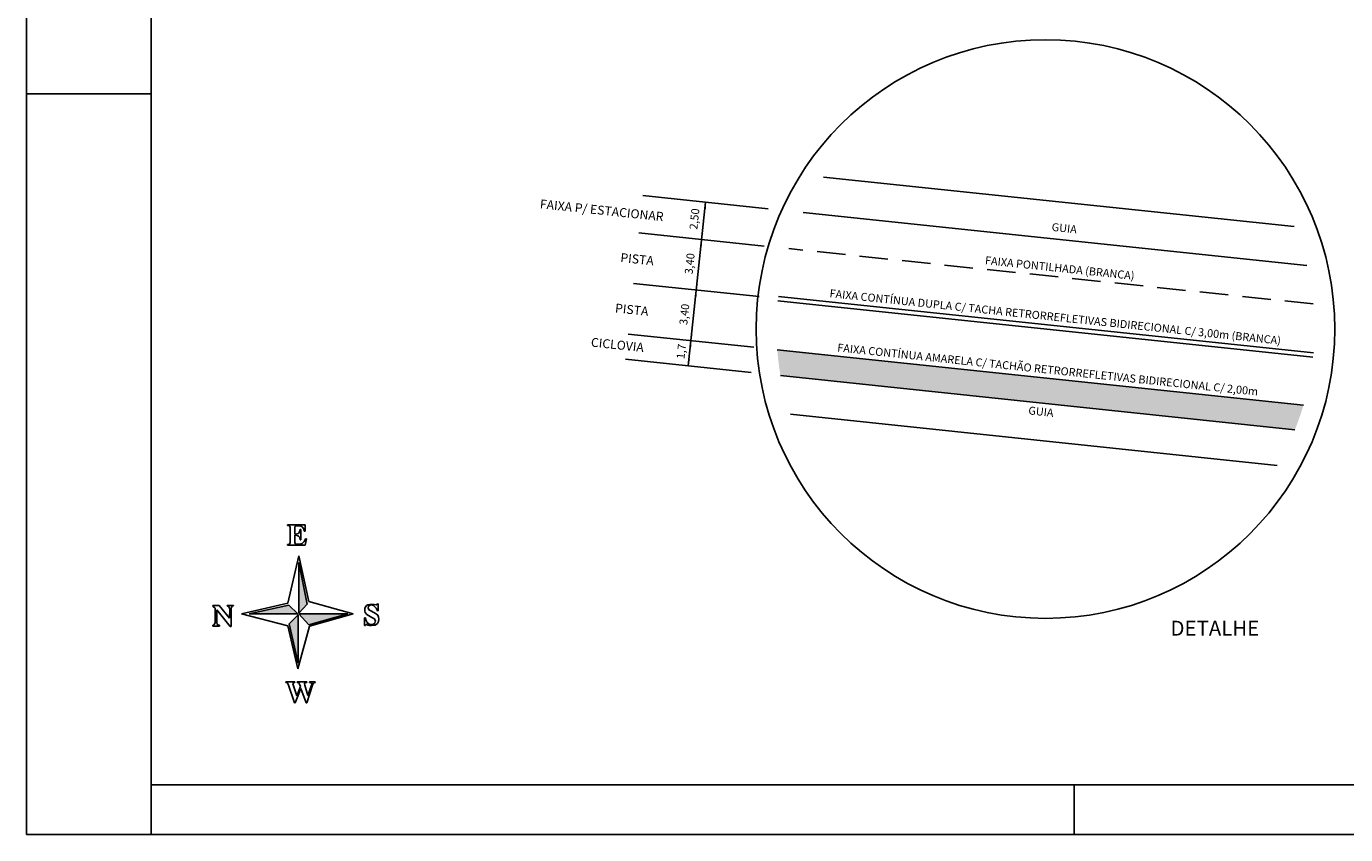
# Model space of a CAD drawing. Extents: x 701317 to 702762, y 7642385 to 7642682.
# Drawn here: x 701317 to 701582, y 7642385 to 7642547 of the extents above; entities that cross this region are included whole.
import ezdxf

# ---------------------------------------------------------------- set-up
doc = ezdxf.new("R2010")
doc.units = 0
doc.linetypes.add('DASHED2', pattern=[9.525, 6.35, -3.175])
doc.layers.get('0').update_dxf_attribs({"linetype": 'CONTINUOUS'})
doc.layers.get('DEFPOINTS').update_dxf_attribs({"linetype": 'CONTINUOUS'})
for name, color, linetype in [('DIVISA', 90, 'CONTINUOUS'), ('FOLHA', 7, 'CONTINUOUS'), ('GUIA', 6, 'CONTINUOUS'), ('RUA', 4, 'CONTINUOUS'), ('TEXTO', 7, 'CONTINUOUS')]:
    doc.layers.add(name, color=color, linetype=linetype)
doc.styles.add('ARIEL', font='arial.ttf')
doc.styles.add('GEOSIS', font='ROMANS.SHX')

msp = doc.modelspace()

# ---------------------------------------------------------------- hatches: boundary and pattern name
at = {"layer": 'FOLHA', "linetype": 'Continuous'}
h = msp.add_hatch(color=256, dxfattribs=at)
h.paths.add_polyline_path([(701371.73, 7642429.15), (701369.95, 7642430.93), (701361.96, 7642429.15)])
h.paths.add_polyline_path([(701371.9, 7642439.45), (701371.9, 7642429.32), (701373.61, 7642431.13)])
h.paths.add_polyline_path([(701371.9, 7642429.15), (701373.91, 7642426.94), (701381.74, 7642429.15)])
h.paths.add_polyline_path([(701371.76, 7642428.99), (701370.01, 7642427.14), (701371.76, 7642419.28)])
at = {"layer": 'TEXTO'}
msp.add_hatch(color=1, dxfattribs=at).paths.add_polyline_path([(701571.56, 7642466.05, 0.024306), (701573.29, 7642471), (701467.82, 7642482.11, 0.024306), (701468.48, 7642476.91)])

# ---------------------------------------------------------------- linework, layer by layer
at = {"color": 0, "linetype": 'ByBlock'}
for points in [[(701453.1, 7642510.45), (701453.52, 7642510.41), (701453.44, 7642511.67)], [(701452.32, 7642502.99), (701452.73, 7642502.95), (701452.66, 7642504.22)], [(701452.58, 7642505.48), (701452.99, 7642505.44), (701452.66, 7642504.22)], [(701451.25, 7642492.86), (701451.67, 7642492.82), (701451.59, 7642494.09)], [(701451.51, 7642495.35), (701451.93, 7642495.31), (701451.59, 7642494.09)], [(701450.18, 7642482.71), (701450.6, 7642482.66), (701450.52, 7642483.93)], [(701450.44, 7642485.19), (701450.86, 7642485.15), (701450.52, 7642483.93)], [(701449.91, 7642480.16), (701450.33, 7642480.12), (701449.99, 7642478.9)]]:
    msp.add_solid(points, dxfattribs=at)
at = {"layer": 'DEFPOINTS', "color": 0, "linetype": 'ByBlock'}
for p in [(701453.44, 7642511.67), (701452.66, 7642504.22), (701451.59, 7642494.09), (701437.95, 7642485.25), (701450.52, 7642483.93), (701437.42, 7642480.22), (701449.99, 7642478.9)]:
    msp.add_point(p, dxfattribs=at)
at = {"layer": 'DIVISA'}
msp.add_circle((701521.58, 7642486.25), 57.99, dxfattribs=at)
at = {"layer": 'FOLHA'}
for p, q in [((701317.31, 7642681.91), (701317.31, 7642384.91)), ((701342.31, 7642681.91), (701342.31, 7642384.91)), ((701317.31, 7642533.41), (701342.31, 7642533.41)), ((701369.66, 7642446.89), (701369.66, 7642447.02)), ((701369.66, 7642447.02), (701373.16, 7642447.02)), ((701370.02, 7642446.79), (701369.66, 7642446.89)), ((701370.15, 7642446.69), (701370.02, 7642446.79)), ((701370.18, 7642446.46), (701370.15, 7642446.69)), ((701370.18, 7642443.49), (701370.18, 7642446.46)), ((701371.27, 7642446.79), (701371.14, 7642446.53)), ((701371.14, 7642446.53), (701371.14, 7642445.17)), ((701371.64, 7642446.82), (701371.27, 7642446.79)), ((701372.17, 7642446.79), (701371.64, 7642446.82)), ((701371.84, 7642445.3), (701372.03, 7642445.6)), ((701372.03, 7642445.6), (701372.17, 7642446.06)), ((701372.56, 7642446.63), (701372.17, 7642446.79)), ((701372.17, 7642446.06), (701372.33, 7642446.06)), ((701372.33, 7642446.06), (701372.33, 7642443.98)), ((701372.86, 7642446.3), (701372.56, 7642446.63)), ((701373.02, 7642445.77), (701372.86, 7642446.3)), ((701373.16, 7642445.77), (701373.02, 7642445.77)), ((701373.16, 7642447.02), (701373.16, 7642445.77)), ((701369.66, 7642443.09), (701370.05, 7642443.16)), ((701369.66, 7642442.96), (701369.66, 7642443.09)), ((701373.19, 7642442.96), (701369.66, 7642442.96)), ((701370.05, 7642443.16), (701370.18, 7642443.49)), ((701371.14, 7642445.17), (701371.84, 7642445.3)), ((701371.14, 7642444.91), (701371.14, 7642443.46)), ((701371.6, 7642444.88), (701371.14, 7642444.91)), ((701371.14, 7642443.46), (701371.27, 7642443.16)), ((701371.27, 7642443.16), (701371.67, 7642443.13)), ((701371.87, 7642444.71), (701371.6, 7642444.88)), ((701371.67, 7642443.13), (701372.13, 7642443.16)), ((701372.1, 7642444.45), (701371.87, 7642444.71)), ((701372.17, 7642443.98), (701372.1, 7642444.45)), ((701372.13, 7642443.16), (701372.56, 7642443.29)), ((701372.33, 7642443.98), (701372.17, 7642443.98)), ((701372.56, 7642443.29), (701372.96, 7642443.65)), ((701372.96, 7642443.65), (701373.26, 7642444.21)), ((701373.49, 7642444.21), (701373.19, 7642442.96)), ((701373.26, 7642444.21), (701373.49, 7642444.21)), ((701369.72, 7642431.3), (701371.9, 7642440.77)), ((701371.9, 7642440.77), (701373.91, 7642431.63)), ((701373.61, 7642431.13), (701371.9, 7642439.45)), ((701371.9, 7642439.45), (701371.9, 7642429.32)), ((701354.69, 7642430.76), (701354.69, 7642430.86)), ((701354.69, 7642430.86), (701355.94, 7642430.86)), ((701354.78, 7642430.66), (701354.69, 7642430.76)), ((701355.18, 7642430.3), (701354.78, 7642430.66)), ((701355.18, 7642427.42), (701355.18, 7642430.3)), ((701358.15, 7642426.6), (701355.48, 7642430)), ((701355.48, 7642430), (701355.48, 7642427.52)), ((701355.94, 7642430.86), (701358.05, 7642428.28)), ((701357.53, 7642430.76), (701357.53, 7642430.86)), ((701357.53, 7642430.86), (701358.85, 7642430.86)), ((701357.82, 7642430.66), (701357.53, 7642430.76)), ((701357.99, 7642430.53), (701357.82, 7642430.66)), ((701358.09, 7642430.1), (701357.99, 7642430.53)), ((701358.05, 7642428.28), (701358.09, 7642430.1)), ((701358.45, 7642430.53), (701358.35, 7642430.16)), ((701358.35, 7642430.16), (701358.35, 7642426.6)), ((701358.58, 7642430.69), (701358.45, 7642430.53)), ((701358.85, 7642430.76), (701358.58, 7642430.69)), ((701358.85, 7642430.86), (701358.85, 7642430.76)), ((701360.4, 7642429.15), (701369.72, 7642431.3)), ((701369.95, 7642430.93), (701361.96, 7642429.15)), ((701371.73, 7642429.15), (701369.95, 7642430.93)), ((701371.9, 7642429.32), (701373.61, 7642431.13)), ((701373.91, 7642431.63), (701382.79, 7642429.15)), ((701385.13, 7642429.94), (701385.17, 7642430.3)), ((701385.13, 7642429.7), (701385.13, 7642429.94)), ((701385.17, 7642430.3), (701385.33, 7642430.66)), ((701385.33, 7642430.66), (701385.5, 7642430.86)), ((701385.5, 7642430.86), (701385.76, 7642430.99)), ((701385.76, 7642430.99), (701386.49, 7642431.12)), ((701385.86, 7642430.66), (701385.79, 7642430.36)), ((701385.79, 7642430.36), (701385.93, 7642429.97)), ((701386.03, 7642430.83), (701385.86, 7642430.66)), ((701385.93, 7642429.97), (701386.46, 7642429.7)), ((701386.46, 7642430.96), (701386.03, 7642430.83)), ((701386.92, 7642430.83), (701386.46, 7642430.96)), ((701386.49, 7642431.12), (701387.05, 7642431.02)), ((701387.25, 7642430.53), (701386.92, 7642430.83)), ((701387.05, 7642431.02), (701387.45, 7642430.96)), ((701387.45, 7642430.3), (701387.25, 7642430.53)), ((701387.45, 7642430.96), (701387.54, 7642430.99)), ((701387.48, 7642430.17), (701387.45, 7642430.3)), ((701387.68, 7642429.8), (701387.48, 7642430.17)), ((701387.54, 7642430.99), (701387.68, 7642431.16)), ((701387.68, 7642431.16), (701387.81, 7642431.16)), ((701387.81, 7642429.8), (701387.68, 7642429.8)), ((701387.81, 7642431.16), (701387.81, 7642429.8)), ((701354.98, 7642426.99), (701355.18, 7642427.42)), ((701355.48, 7642427.52), (701355.58, 7642427.06)), ((701369.75, 7642426.77), (701360.4, 7642429.15)), ((701361.96, 7642429.15), (701371.73, 7642429.15)), ((701371.76, 7642428.99), (701370.01, 7642427.14)), ((701370.01, 7642427.14), (701371.76, 7642419.28)), ((701371.76, 7642419.28), (701371.76, 7642428.99)), ((701371.9, 7642429.15), (701373.91, 7642426.94)), ((701381.74, 7642429.15), (701371.9, 7642429.15)), ((701373.91, 7642426.94), (701381.74, 7642429.15)), ((701382.79, 7642429.15), (701374.04, 7642426.71)), ((701385.07, 7642426.8), (701385.07, 7642428.35)), ((701385.07, 7642428.35), (701385.27, 7642428.35)), ((701385.23, 7642429.41), (701385.13, 7642429.7)), ((701385.56, 7642429.01), (701385.23, 7642429.41)), ((701385.27, 7642428.35), (701385.4, 7642427.85)), ((701385.4, 7642427.85), (701385.63, 7642427.43)), ((701386.19, 7642428.65), (701385.56, 7642429.01)), ((701385.63, 7642427.43), (701385.99, 7642427.13)), ((701385.99, 7642427.13), (701386.49, 7642427)), ((701386.55, 7642428.45), (701386.19, 7642428.65)), ((701386.46, 7642429.7), (701387.31, 7642429.21)), ((701386.49, 7642427), (701386.92, 7642427.13)), ((701387.08, 7642428.15), (701386.55, 7642428.45)), ((701386.92, 7642427.13), (701387.15, 7642427.33)), ((701387.28, 7642427.69), (701387.08, 7642428.15)), ((701387.15, 7642427.33), (701387.25, 7642427.56)), ((701387.68, 7642427.23), (701387.21, 7642426.93)), ((701387.25, 7642427.56), (701387.28, 7642427.69)), ((701387.31, 7642429.21), (701387.48, 7642429.08)), ((701387.48, 7642429.08), (701387.74, 7642428.88)), ((701387.91, 7642427.66), (701387.68, 7642427.23)), ((701387.74, 7642428.88), (701387.91, 7642428.52)), ((701387.91, 7642428.52), (701387.97, 7642428.12)), ((701387.97, 7642428.12), (701387.91, 7642427.66)), ((701354.69, 7642426.89), (701354.98, 7642426.99)), ((701354.69, 7642426.73), (701354.69, 7642426.89)), ((701356.04, 7642426.73), (701354.69, 7642426.73)), ((701355.58, 7642427.06), (701355.74, 7642426.96)), ((701355.74, 7642426.96), (701356.04, 7642426.89)), ((701356.04, 7642426.89), (701356.04, 7642426.73)), ((701358.35, 7642426.6), (701358.15, 7642426.6)), ((701371.73, 7642418.12), (701369.75, 7642426.77)), ((701374.04, 7642426.71), (701371.73, 7642418.12)), ((701385.27, 7642426.8), (701385.07, 7642426.8)), ((701385.43, 7642427.03), (701385.27, 7642426.93)), ((701385.27, 7642426.93), (701385.27, 7642426.8)), ((701385.56, 7642427), (701385.43, 7642427.03)), ((701385.76, 7642426.9), (701385.56, 7642427)), ((701386.06, 7642426.83), (701385.76, 7642426.9)), ((701386.49, 7642426.8), (701386.06, 7642426.83)), ((701387.21, 7642426.93), (701386.49, 7642426.8)), ((701369.31, 7642415.41), (701369.31, 7642415.54)), ((701369.31, 7642415.54), (701371.13, 7642415.54)), ((701369.61, 7642415.31), (701369.31, 7642415.41)), ((701369.77, 7642415.04), (701369.61, 7642415.31)), ((701371.06, 7642411.31), (701369.77, 7642415.04)), ((701370.83, 7642415.34), (701370.73, 7642415.14)), ((701370.73, 7642415.14), (701370.77, 7642414.95)), ((701370.77, 7642414.95), (701371.49, 7642412.73)), ((701371.13, 7642415.41), (701370.83, 7642415.34)), ((701371.13, 7642415.54), (701371.13, 7642415.41)), ((701372.35, 7642414.19), (701371.19, 7642411.31)), ((701371.49, 7642412.73), (701372.25, 7642414.62)), ((701371.56, 7642415.54), (701373.51, 7642415.54)), ((701371.56, 7642415.41), (701371.56, 7642415.54)), ((701371.89, 7642415.34), (701371.56, 7642415.41)), ((701372.02, 7642415.21), (701371.89, 7642415.34)), ((701372.25, 7642414.62), (701372.02, 7642415.21)), ((701373.41, 7642411.31), (701372.35, 7642414.19)), ((701373.14, 7642415.34), (701373.04, 7642415.14)), ((701373.04, 7642415.14), (701373.11, 7642414.85)), ((701373.11, 7642414.85), (701373.74, 7642412.83)), ((701373.51, 7642415.41), (701373.14, 7642415.34)), ((701373.51, 7642415.54), (701373.51, 7642415.41)), ((701374.76, 7642415.04), (701373.54, 7642411.31)), ((701373.74, 7642412.83), (701374.46, 7642414.88)), ((701374.07, 7642415.41), (701374.07, 7642415.54)), ((701374.07, 7642415.54), (701375.19, 7642415.54)), ((701374.36, 7642415.34), (701374.07, 7642415.41)), ((701374.46, 7642415.28), (701374.36, 7642415.34)), ((701374.5, 7642415.11), (701374.46, 7642415.28)), ((701374.46, 7642414.88), (701374.5, 7642415.11)), ((701374.89, 7642415.28), (701374.76, 7642415.04)), ((701375.19, 7642415.41), (701374.89, 7642415.28)), ((701375.19, 7642415.54), (701375.19, 7642415.41)), ((701371.19, 7642411.31), (701371.06, 7642411.31)), ((701373.54, 7642411.31), (701373.41, 7642411.31)), ((701527.31, 7642394.91), (701527.31, 7642384.91)), ((701317.31, 7642384.91), (701342.31, 7642384.91)), ((701342.31, 7642384.91), (702452.31, 7642384.91))]:
    msp.add_line(p, q, dxfattribs=at)
at = {"layer": 'FOLHA', "color": 6}
msp.add_line((701342.31, 7642394.91), (702267.31, 7642394.91), dxfattribs=at)
at = {"layer": 'GUIA', "color": 6, "linetype": 'Continuous'}
for p, q in [((701573.96, 7642498.98), (701472.99, 7642509.62)), ((701573.29, 7642471), (701467.82, 7642482.11)), ((701571.56, 7642466.05), (701468.48, 7642476.91))]:
    msp.add_line(p, q, dxfattribs=at)
at = {"layer": 'GUIA', "color": 0, "linetype": 'DASHED2', "ltscale": 0.9}
msp.add_line((701575.25, 7642491.3), (701470.13, 7642502.38), dxfattribs=at)
at = {"layer": 'GUIA', "color": 2, "linetype": 'Continuous'}
for p, q in [((701575.19, 7642480.6), (701467.96, 7642491.9)), ((701575.28, 7642481.5), (701468.06, 7642492.79))]:
    msp.add_line(p, q, dxfattribs=at)
at = {"layer": 'RUA', "linetype": 'Continuous'}
for p, q in [((701571.42, 7642506.79), (701477.11, 7642516.72)), ((701466.01, 7642510.35), (701440.87, 7642513)), ((701465.22, 7642502.89), (701440.09, 7642505.54)), ((701464.16, 7642492.76), (701439.02, 7642495.41)), ((701463.09, 7642482.6), (701437.95, 7642485.25)), ((701462.56, 7642477.57), (701437.42, 7642480.22)), ((701568.03, 7642458.88), (701470.44, 7642469.16))]:
    msp.add_line(p, q, dxfattribs=at)
at = {"layer": 'TEXTO'}
msp.add_line((701449.99, 7642478.9), (701453.44, 7642511.67), dxfattribs=at)

# ---------------------------------------------------------------- texts
at = {"color": 0, "linetype": 'ByBlock', "attachment_point": 5, "style": 'GEOSIS'}
for s, insert, char_height, rotation in [('FAIXA P/ ESTACIONAR', (701432.62, 7642509.83), 1.8, 354), ('2,50', (701451.42, 7642508.3), 1.6, 84), ('GUIA', (701525.33, 7642506.27), 1.6, 354), ('PISTA', (701439.71, 7642500.03), 1.8, 354), ('3,40', (701450.47, 7642499.33), 1.6, 84), ('FAIXA PONTILHADA (BRANCA)', (701524.43, 7642498.28), 1.6, 354), ('FAIXA CONTÍNUA DUPLA C/ TACHA RETRORREFLETIVAS BIDIRECIONAL C/ 3,00m (BRANCA)', (701523.52, 7642488.48), 1.6, 354), ('PISTA', (701438.64, 7642489.9), 1.8, 354), ('3,40', (701449.4, 7642489.18), 1.6, 84), ('CICLOVIA', (701435.76, 7642482.86), 1.8, 354), ('\\A1;1,7', (701448.57, 7642481.77), 1.6, 83.9878), ('FAIXA CONTÍNUA AMARELA C/ TACHÃO RETRORREFLETIVAS BIDIRECIONAL C/ 2,00m', (701522.01, 7642477.93), 1.6, 354), ('GUIA', (701520.66, 7642469.49), 1.6, 354)]:
    msp.add_mtext(s, dxfattribs=dict(at, insert=insert, char_height=char_height, rotation=rotation))
at = {"color": 0, "linetype": 'ByBlock', "insert": (701555.53, 7642425.9), "char_height": 3, "attachment_point": 5, "style": 'ARIEL'}
msp.add_mtext('DETALHE', dxfattribs=at)

doc.saveas('drawing.dxf')
